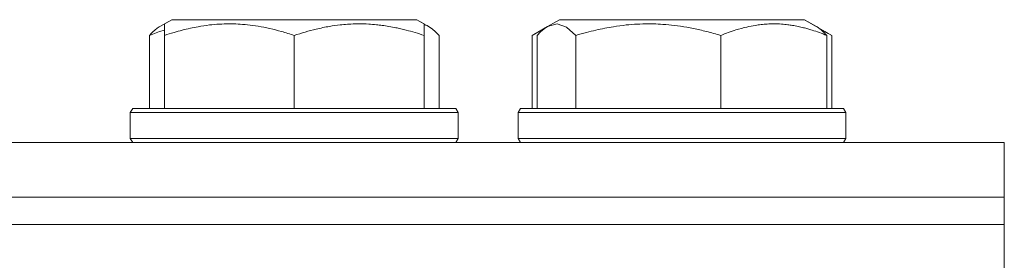
# Model space of a CAD drawing. Units: millimetres. Extents: x 0 to 13047, y -4 to 8910.
# Drawn here: x 9100 to 9172, y 7339 to 7357 of the extents above; entities that cross this region are included whole.
import ezdxf

# ---------------------------------------------------------------- set-up
doc = ezdxf.new("R2010")
doc.units = ezdxf.units.MM
doc.linetypes.add('K5LT_THIN', pattern=[0])
doc.layers.add('R', color=1, linetype='Continuous', true_color=0xff0000)
doc.layers.add('WELDING', color=7, linetype='Continuous', true_color=0xffffff)

msp = doc.modelspace()

# ---------------------------------------------------------------- linework, layer by layer
at = {"layer": 'R', "color": 7, "linetype": 'K5LT_THIN', "lineweight": 18}
for p, q in [((9110.519, 7356.303), (9111.382, 7356.801)), ((9110.854, 7356.497), (9111.382, 7356.801)), ((9115.868, 7356.801), (9111.382, 7356.801)), ((9129.327, 7356.801), (9115.868, 7356.801)), ((9129.854, 7356.497), (9129.327, 7356.801)), ((9130.189, 7356.303), (9129.327, 7356.801)), ((9138.897, 7356.303), (9139.759, 7356.801)), ((9138.897, 7356.303), (9139.759, 7356.801)), ((9146.409, 7356.801), (9139.759, 7356.801)), ((9157.704, 7356.801), (9146.409, 7356.801)), ((9158.567, 7356.303), (9157.704, 7356.801)), ((9159.701, 7355.648), (9157.704, 7356.801)), ((9110.854, 7355.648), (9110.854, 7356.497)), ((9129.854, 7356.497), (9129.854, 7355.648)), ((9137.762, 7355.648), (9138.896, 7356.303)), ((9109.758, 7355.648), (9109.758, 7350.301)), ((9110.854, 7355.648), (9110.854, 7350.301)), ((9120.354, 7355.648), (9120.354, 7350.301)), ((9129.854, 7355.648), (9129.854, 7350.301)), ((9130.95, 7355.648), (9130.95, 7350.301)), ((9137.762, 7355.648), (9137.762, 7350.301)), ((9138.136, 7355.648), (9138.136, 7350.301)), ((9140.975, 7355.648), (9140.975, 7350.301)), ((9151.571, 7355.648), (9151.571, 7350.301)), ((9159.328, 7355.648), (9159.328, 7350.301)), ((9159.701, 7355.648), (9159.701, 7350.301)), ((9108.354, 7350.001), (9108.527, 7350.301)), ((9108.354, 7350.001), (9108.527, 7350.301)), ((9114.441, 7350.301), (9108.527, 7350.301)), ((9132.181, 7350.301), (9114.441, 7350.301)), ((9132.354, 7350.001), (9132.181, 7350.301)), ((9132.354, 7350.001), (9132.181, 7350.301)), ((9136.732, 7350.001), (9136.905, 7350.301)), ((9136.732, 7350.001), (9136.905, 7350.301)), ((9145.671, 7350.301), (9136.905, 7350.301)), ((9160.558, 7350.301), (9145.671, 7350.301)), ((9160.732, 7350.001), (9160.558, 7350.301)), ((9160.732, 7350.001), (9160.558, 7350.301)), ((9108.354, 7350.001), (9108.354, 7348.101)), ((9114.354, 7350.001), (9108.354, 7350.001)), ((9132.354, 7350.001), (9114.354, 7350.001)), ((9132.354, 7350.001), (9132.354, 7348.101)), ((9132.354, 7350.001), (9132.354, 7348.101)), ((9136.732, 7350.001), (9136.732, 7348.101)), ((9145.626, 7350.001), (9136.732, 7350.001)), ((9160.732, 7350.001), (9145.626, 7350.001)), ((9160.732, 7350.001), (9160.732, 7348.101)), ((9160.732, 7350.001), (9160.732, 7348.101)), ((9108.354, 7348.101), (9108.527, 7347.801)), ((9114.354, 7348.101), (9108.354, 7348.101)), ((9132.354, 7348.101), (9114.354, 7348.101)), ((9132.354, 7348.101), (9132.181, 7347.801)), ((9132.354, 7348.101), (9132.181, 7347.801)), ((9136.732, 7348.101), (9136.905, 7347.801)), ((9145.626, 7348.101), (9136.732, 7348.101)), ((9160.732, 7348.101), (9145.626, 7348.101)), ((9160.732, 7348.101), (9160.558, 7347.801)), ((9010.325, 7347.801), (9172.325, 7347.801)), ((9172.325, 7343.801), (9172.325, 7347.801)), ((9012.825, 7343.801), (9172.325, 7343.801)), ((9043.452, 7343.801), (9172.325, 7343.801)), ((9172.325, 7341.801), (9172.325, 7343.801)), ((9172.325, 7341.801), (9172.325, 7343.801)), ((9054.177, 7341.801), (9172.325, 7341.801)), ((9054.177, 7341.801), (9172.325, 7341.801)), ((9172.325, 7337.801), (9172.325, 7341.801)), ((9172.325, 7337.801), (9172.325, 7341.801))]:
    msp.add_line(p, q, dxfattribs=at)
at = {"layer": 'WELDING', "color": 7, "linetype": 'K5LT_THIN', "lineweight": 18}
for p, q in [((9110.854, 7356.045), (9110.487, 7355.924)), ((9129.966, 7356.411), (9129.854, 7356.45)), ((9130.078, 7356.363), (9129.966, 7356.411)), ((9130.189, 7356.303), (9130.078, 7356.363)), ((9130.445, 7356.13), (9130.189, 7356.303)), ((9130.699, 7355.909), (9130.445, 7356.13)), ((9138.537, 7356.045), (9138.277, 7355.924)), ((9138.64, 7356.13), (9138.387, 7355.909)), ((9138.897, 7356.303), (9138.64, 7356.13)), ((9139.595, 7356.496), (9138.897, 7356.303)), ((9140.292, 7356.256), (9139.595, 7356.496)), ((9140.975, 7355.648), (9140.292, 7356.256)), ((9159.186, 7355.924), (9158.926, 7356.045)), ((9110.122, 7355.791), (9109.758, 7355.648)), ((9110.487, 7355.924), (9110.122, 7355.791)), ((9130.95, 7355.648), (9130.699, 7355.909)), ((9138.019, 7355.791), (9137.762, 7355.648)), ((9138.277, 7355.924), (9138.019, 7355.791)), ((9138.387, 7355.909), (9138.136, 7355.648)), ((9159.444, 7355.791), (9159.186, 7355.924)), ((9159.701, 7355.648), (9159.444, 7355.791))]:
    msp.add_line(p, q, dxfattribs=at)
for points, knots in [([(9109.758, 7355.648), (9109.826, 7355.723), (9109.995, 7355.902), (9110.248, 7356.128), (9110.435, 7356.255), (9110.519, 7356.303)], [0, 0, 0, 0, 1.613865, 4.042368, 6, 6, 6, 6]), ([(9115.604, 7356.497), (9115.358, 7356.497), (9114.873, 7356.482), (9114.107, 7356.415), (9113.402, 7356.31), (9112.533, 7356.136), (9111.714, 7355.923), (9111.086, 7355.726), (9110.854, 7355.648)], [0, 0, 0, 0, 1.379932, 2.710726, 4.302521, 5.360839, 7.646647, 9, 9, 9, 9]), ([(9120.354, 7355.648), (9120.042, 7355.752), (9119.447, 7355.936), (9118.701, 7356.126), (9118.003, 7356.273), (9117.337, 7356.384), (9116.603, 7356.463), (9116.03, 7356.493), (9115.712, 7356.497), (9115.604, 7356.497)], [0, 0, 0, 0, 2.020267, 3.832435, 4.748491, 6.434444, 8.016551, 9.332655, 10, 10, 10, 10]), ([(9129.854, 7355.648), (9129.42, 7355.793), (9128.853, 7355.963), (9128.159, 7356.133), (9127.741, 7356.224), (9127.286, 7356.31), (9126.813, 7356.383), (9126.318, 7356.441), (9125.758, 7356.485), (9125.137, 7356.503), (9124.616, 7356.49), (9124.151, 7356.462), (9123.626, 7356.415), (9122.863, 7356.307), (9121.738, 7356.074), (9120.882, 7355.824), (9120.354, 7355.648)], [0, 0, 0, 0, 2.392038, 3.094773, 3.749673, 4.638938, 5.533553, 6.273967, 7.269403, 8.499731, 9.554906, 10.026159, 10.962726, 12.336972, 14.092661, 17, 17, 17, 17]), ([(9146.273, 7356.497), (9145.998, 7356.497), (9145.458, 7356.482), (9144.603, 7356.415), (9143.816, 7356.31), (9142.847, 7356.136), (9141.934, 7355.923), (9141.234, 7355.726), (9140.975, 7355.648)], [0, 0, 0, 0, 1.379932, 2.710726, 4.302521, 5.360839, 7.646647, 9, 9, 9, 9]), ([(9151.571, 7355.648), (9151.223, 7355.752), (9150.559, 7355.936), (9149.727, 7356.126), (9148.948, 7356.273), (9148.206, 7356.384), (9147.387, 7356.463), (9146.748, 7356.493), (9146.393, 7356.497), (9146.273, 7356.497)], [0, 0, 0, 0, 2.020267, 3.832435, 4.748491, 6.434444, 8.016551, 9.332655, 10, 10, 10, 10]), ([(9159.328, 7355.648), (9158.973, 7355.793), (9158.51, 7355.963), (9157.943, 7356.133), (9157.602, 7356.224), (9157.231, 7356.31), (9156.844, 7356.383), (9156.44, 7356.441), (9155.983, 7356.485), (9155.476, 7356.503), (9154.978, 7356.488), (9154.527, 7356.449), (9154.031, 7356.381), (9153.415, 7356.26), (9152.569, 7356.029), (9151.938, 7355.798), (9151.571, 7355.648)], [0, 0, 0, 0, 2.392038, 3.094773, 3.749673, 4.638938, 5.533553, 6.273967, 7.269403, 8.499731, 9.554906, 10.496402, 11.42575, 12.783569, 14.519082, 17, 17, 17, 17]), ([(9158.567, 7356.303), (9158.649, 7356.256), (9158.787, 7356.162), (9159.041, 7355.95), (9159.212, 7355.777), (9159.328, 7355.648)], [0, 0, 0, 0, 1.92171, 3.229977, 6, 6, 6, 6])]:
    msp.add_open_spline(points, degree=3, knots=knots, dxfattribs=at)

doc.saveas('drawing.dxf')
